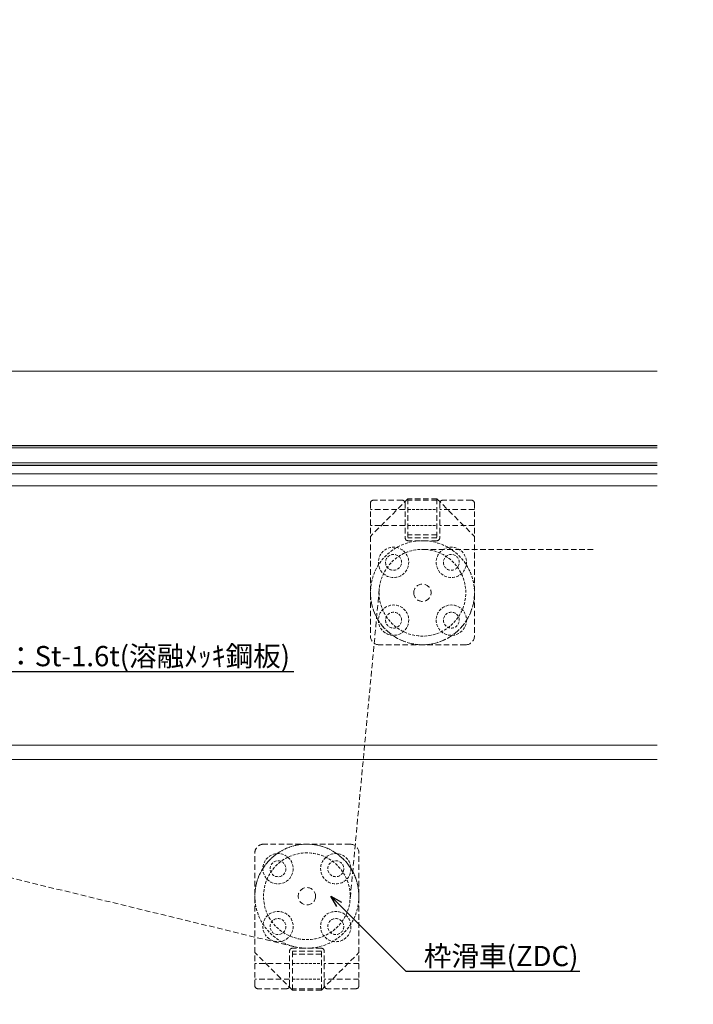
# Model space of a CAD drawing. Units: millimetres. Extents: x -12289 to 909215, y -2748 to 52629.
# Drawn here: x 6476 to 6709, y 6837 to 7177 of the extents above; entities that cross this region are included whole.
import ezdxf
from ezdxf import colors
from ezdxf.entities.mleader import LeaderData, LeaderLine
from ezdxf.math import Vec2, Vec3

# ---------------------------------------------------------------- set-up
doc = ezdxf.new("R2010")
doc.units = ezdxf.units.MM
doc.header["$LTSCALE"] = 0.3
doc.header["$PDMODE"] = 33
doc.header["$PDSIZE"] = 5
for name, pattern in [('CENTER2', [28.575, 19.05, -3.175, 3.175, -3.175]), ('HIDDEN', [9.525, 6.35, -3.175]), ('HIDDEN2', [4.7625, 3.175, -1.5875])]:
    doc.linetypes.add(name, pattern=pattern)
doc.layers.get('0').update_dxf_attribs({"lineweight": 9})
doc.layers.get('Defpoints').update_dxf_attribs({"lineweight": 9})
for name, color, linetype, lineweight in [('ガラス01', 140, 'Continuous', 25), ('ガラス02', 141, 'Continuous', 9), ('テキスト @ 2', 50, 'Continuous', 9), ('パーツ01', 150, 'Continuous', 20), ('パーツ02', 121, 'Continuous', 9), ('中心線', 210, 'CENTER2', 9), ('型材02', 71, 'Continuous', 9), ('寸法', 10, 'Continuous', 9), ('寸法 @ 2', 10, 'Continuous', 9)]:
    doc.layers.add(name, color=color, linetype=linetype, lineweight=lineweight)
doc.styles.add('TGK-text', font='txt', dxfattribs={"height": 3.5})
doc.dimstyles.new('T-dim', dxfattribs={"dimtxt": 3.5, "dimasz": 1.5, "dimexe": 0, "dimexo": 3, "dimgap": 1, "dimtad": 1, "dimdec": 1, "dimdsep": 46, "dimtxsty": 'TGK-text', "dimblk": 'DOTBLANK', "dimcen": 0, "dimclrt": 2, "dimazin": 2, "dimtfac": 1, "dimtdec": 1, "dimtix": 1, "dimtmove": 2, "dimatfit": 3, "dimldrblk": 'OPEN30', "dimfxl": 1, "dimtolj": 1, "dimtzin": 0, "dimarcsym": 0})

# ---------------------------------------------------------------- blocks, each defined once
blk = doc.blocks.new('*U145')
at = {"layer": 'ガラス01'}
for p, q in [((0, 6.8), (0, 0)), ((0, 6.8), (346.27, 6.8)), ((0, 0), (346.27, 0))]:
    blk.add_line(p, q, dxfattribs=at)
at = {"layer": 'ガラス02'}
for p, q in [((0, 6), (346.27, 6)), ((0, 0.8), (346.27, 0.8))]:
    blk.add_line(p, q, dxfattribs=at)
blk = doc.blocks.new('_DotBlank')
at = {"color": 0, "linetype": 'ByBlock', "lineweight": -2}
blk.add_line((-0.5, 0), (-1, 0), dxfattribs=at)
blk.add_circle((0, 0), 0.5, dxfattribs=at)
blk = doc.blocks.new('*D521')
at = {"layer": 'Defpoints', "color": 0, "transparency": 16777216}
for p in [(7340, 7446.26), (6250, 6836.66), (7340, 6836.66)]:
    blk.add_point(p, dxfattribs=at)
at = {"layer": '寸法', "color": 0, "lineweight": -2, "transparency": 16777216}
for p, q in [((6250, 6842.66), (6250, 7446.26)), ((6253, 7446.26), (7337, 7446.26)), ((7340, 6842.66), (7340, 7446.26))]:
    blk.add_line(p, q, dxfattribs=at)
at = {"layer": '寸法', "color": 0, "lineweight": -2, "transparency": 16777216, "xscale": 3, "yscale": 3, "zscale": 3, "rotation": 180}
blk.add_blockref('_DotBlank', (6250, 7446.26), dxfattribs=at)
at = {"layer": '寸法', "color": 0, "lineweight": -2, "transparency": 16777216, "xscale": 3, "yscale": 3, "zscale": 3}
blk.add_blockref('_DotBlank', (7340, 7446.26), dxfattribs=at)
at = {"layer": '寸法', "color": 2, "transparency": 16777216, "insert": (6795, 7452.38), "char_height": 7, "attachment_point": 5, "style": 'TGK-text'}
blk.add_mtext('\\A1;本体外形寸法', dxfattribs=at)
blk = doc.blocks.new('_Open30')
at = {"color": 0, "linetype": 'ByBlock', "lineweight": -2}
for p, q in [((-1, 0.268), (0, 0)), ((0, 0), (-1, -0.268)), ((0, 0), (-1, 0))]:
    blk.add_line(p, q, dxfattribs=at)
blk = doc.blocks.new('*D523')
at = {"layer": 'Defpoints', "color": 0, "transparency": 16777216}
for p in [(7210, 7402.74), (6380, 7001.06), (7210, 7001.06)]:
    blk.add_point(p, dxfattribs=at)
at = {"layer": '寸法', "color": 0, "lineweight": -2, "transparency": 16777216}
for p, q in [((6380, 7007.06), (6380, 7402.74)), ((6383, 7402.74), (7207, 7402.74)), ((7210, 7007.06), (7210, 7402.74))]:
    blk.add_line(p, q, dxfattribs=at)
at = {"layer": '寸法', "color": 0, "lineweight": -2, "transparency": 16777216, "xscale": 3, "yscale": 3, "zscale": 3, "rotation": 180}
blk.add_blockref('_DotBlank', (6380, 7402.74), dxfattribs=at)
at = {"layer": '寸法', "color": 0, "lineweight": -2, "transparency": 16777216, "xscale": 3, "yscale": 3, "zscale": 3}
blk.add_blockref('_DotBlank', (7210, 7402.74), dxfattribs=at)
at = {"layer": '寸法', "color": 2, "transparency": 16777216, "insert": (6795, 7408.86), "char_height": 7, "attachment_point": 5, "style": 'TGK-text'}
blk.add_mtext('\\A1;有効開口寸法', dxfattribs=at)
blk = doc.blocks.new('*U151')
at = {"layer": '中心線', "color": 0, "linetype": 'CENTER2', "transparency": 16777216}
blk.add_line((0, -5.5), (0, 5.5), dxfattribs=at)
blk = doc.blocks.new('*U149')
at = {"layer": 'パーツ01', "linetype": 'ByBlock'}
for p, q in [((15.39, 30), (59.23, 30)), ((37, 27), (37, 30)), ((47, 27), (47, 30)), ((0, 0), (10.74, 26.86)), ((3.23, 0), (13.53, 25.74)), ((15.39, 27), (59.23, 27)), ((0, 0), (3.23, 0))]:
    blk.add_line(p, q, dxfattribs=at)
for centre, radius, start, end in [((512, -250), 530, 100.7357, 147.8112), ((512, -250), 527, 100.7976, 147.8112), ((59.23, 35), 5, 270, 327.8112), ((59.23, 35), 8, 270, 327.8112), ((15.39, 25), 5, 90, 158.1986), ((15.39, 25), 2, 90, 158.1986)]:
    blk.add_arc(centre, radius, start, end, dxfattribs=at)
at = {"layer": '中心線', "linetype": 'CENTER2'}
blk.add_blockref('*U151', (42, 28.5), dxfattribs=at)
blk = doc.blocks.new('滑車平面')
at = {"layer": 'パーツ02', "linetype": 'ByBlock'}
for p, q in [((-18, 31), (-18, 0)), ((-17, 32), (-7, 32)), ((-6, 31), (-6, 19)), ((6, 31), (6, 19)), ((7, 32), (17, 32)), ((18, 31), (18, 0)), ((-18, 28.75), (-6, 28.75)), ((6, 28.75), (18, 28.75)), ((-18, 23.25), (-6, 23.25)), ((6, 23.25), (18, 23.25)), ((-5, 18), (5, 18))]:
    blk.add_line(p, q, dxfattribs=at)
at = {"layer": 'パーツ02', "linetype": 'HIDDEN2'}
for radius in [18, 15]:
    blk.add_circle((0, 0), radius, dxfattribs=at)
at = {"layer": 'パーツ02', "linetype": 'ByBlock'}
blk.add_circle((0, 0), 3, dxfattribs=at)
for centre, radius, start, end in [((-17, 31), 1, 90, 180), ((-7, 31), 1, 0, 90), ((7, 31), 1, 90, 180), ((17, 31), 1, 0, 90), ((-5, 19), 1, 180, 270), ((5, 19), 1, 270, 0), ((0, 0), 18, 180, 0)]:
    blk.add_arc(centre, radius, start, end, dxfattribs=at)
blk = doc.blocks.new('枠台座平面')
at = {"layer": 'パーツ02', "linetype": 'ByBlock'}
for p, q in [((-5, 32), (-18, 19)), ((-5, 32), (5, 32)), ((-5, 32), (-5, 18.5)), ((-5, 31.5), (5, 31.5)), ((5, 32), (18, 19)), ((5, 32), (5, 18.5)), ((-18, 19), (-18, -15.5)), ((-5, 19.5), (5, 19.5)), ((-5, 18.5), (5, 18.5)), ((18, 19), (18, -15.5)), ((-15, -18.5), (15, -18.5))]:
    blk.add_line(p, q, dxfattribs=at)
at = {"layer": 'パーツ02', "linetype": 'HIDDEN2'}
for p, q in [((5, 28.25), (-5, 28.25)), ((5, 22.75), (-5, 22.75))]:
    blk.add_line(p, q, dxfattribs=at)
for centre, radius in [((-10, 10), 5.25), ((10, 10), 5.25), ((-10, 10), 2.75), ((10, 10), 2.75), ((-10, -10), 5.25), ((10, -10), 5.25), ((-10, -10), 2.75), ((10, -10), 2.75)]:
    blk.add_circle(centre, radius, dxfattribs=at)
at = {"layer": 'パーツ02', "linetype": 'ByBlock'}
for centre, start, end in [((-15, -15.5), 180, 270), ((15, -15.5), 270, 0)]:
    blk.add_arc(centre, 3, start, end, dxfattribs=at)
blk = doc.blocks.new('枠滑車平面')
at = {"layer": 'パーツ02', "linetype": 'ByBlock'}
for name, p in [('枠台座平面', (0, 0.5)), ('滑車平面', (0, 0))]:
    blk.add_blockref(name, p, dxfattribs=at)

msp = doc.modelspace()

# ---------------------------------------------------------------- linework, layer by layer
at = {"layer": 'パーツ02', "linetype": 'HIDDEN'}
for p, q in [((6615, 6994.06), (6674.69, 6994.06)), ((6600.07, 6980.46), (6589.93, 6872.66)), ((6570.76, 6856.57), (6438.54, 6888.64))]:
    msp.add_line(p, q, dxfattribs=at)
at = {"layer": '型材02'}
for p, q in [((6333.7, 7055.66), (6696.27, 7055.66)), ((6364.7, 7020.16), (6696.27, 7020.16)), ((6378, 7016.06), (6696.27, 7016.06)), ((6376, 6926.31), (6696.27, 6926.31)), ((6696.27, 6921.31), (6376, 6921.31))]:
    msp.add_line(p, q, dxfattribs=at)

# ---------------------------------------------------------------- block references
at = {"layer": 'ガラス01', "linetype": 'HIDDEN2'}
msp.add_blockref('*U145', (6350, 7023.16), dxfattribs=at)
at = {"layer": 'パーツ01'}
msp.add_blockref('*U149', (6283, 7031.66), dxfattribs=at)
at = {"layer": 'パーツ02', "linetype": 'HIDDEN', "xscale": -1}
msp.add_blockref('枠滑車平面', (6615, 6979.06), dxfattribs=at)
at = {"layer": 'パーツ02', "linetype": 'HIDDEN', "rotation": 180}
msp.add_blockref('枠滑車平面', (6575, 6874.06), dxfattribs=at)

# ---------------------------------------------------------------- dimensions: what is measured, and where the dimension line sits
at = {"layer": '寸法 @ 2'}
for base, p1, p2, text, picture, middle in [((7340, 7446.26), (6250, 6836.66), (7340, 6836.66), '本体外形寸法', '*D521', (6795, 7452.38)), ((7210, 7402.74), (6380, 7001.06), (7210, 7001.06), '有効開口寸法', '*D523', (6795, 7408.86))]:
    dim = msp.add_linear_dim(base=base, p1=p1, p2=p2, text=text, dimstyle='T-dim', override={"dimscale": 2, "dimtix": 1, "dimtofl": 1, "dimtmove": 2, "dimatfit": 3}, dxfattribs=at)
    dim.commit()
    dim.dimension.update_dxf_attribs({"geometry": picture, "text_midpoint": middle})

# ---------------------------------------------------------------- leaders
at = {"layer": 'テキスト @ 2'}
ml = msp.add_multileader_mtext('Standard', dxfattribs=at)
ml.set_content('耐火材：St-1.6t(溶融ﾒｯｷ鋼板)', color=2, style='TGK-text')
ml.set_leader_properties()
ml.set_arrow_properties(name='OPEN30')
ml.build(insert=Vec2(0, 0))
ml.multileader.update_dxf_attribs({"text_left_attachment_type": 5, "text_right_attachment_type": 5, "dogleg_length": 3, "scale": 2})
ctx = ml.context
ctx.base_point, ctx.scale, ctx.char_height, ctx.landing_gap_size, ctx.plane_origin = Vec3(6442.36, 6951.83), 2, 7, 0.18, Vec3(6314.5, 6984.96)
ctx.left_attachment, ctx.right_attachment = 5, 5
notes = []
notes.append((ctx, [(0, (1, 1, 0), (6436.36, 6951.83), (1, 0), 6, [(0, [(6314.5, 6984.96)], 0, []), (1, [(6314.5, 6922.14)], 0, [])])]))
ctx.mtext.insert, ctx.mtext.flow_direction = Vec3(6442.54, 6960.62), 5
ml = msp.add_multileader_mtext('Standard', dxfattribs=at)
ml.set_content('枠滑車(ZDC)', color=2, style='TGK-text')
ml.set_leader_properties()
ml.set_arrow_properties(name='OPEN30')
ml.build(insert=Vec2(0, 0))
ml.multileader.update_dxf_attribs({"text_left_attachment_type": 5, "text_right_attachment_type": 5, "dogleg_length": 3, "scale": 2})
ctx = ml.context
ctx.base_point, ctx.scale, ctx.char_height, ctx.landing_gap_size, ctx.plane_origin = Vec3(6615.3, 6848.11), 2, 7, 0.18, Vec3(6583.34, 6874.06)
ctx.left_attachment, ctx.right_attachment = 5, 5
notes.append((ctx, [(0, (1, 1, 0), (6609.3, 6848.11), (1, 0), 6, [(0, [(6583.34, 6874.06)], 0, [])])]))
ctx.mtext.insert, ctx.mtext.flow_direction = Vec3(6615.48, 6856.86), 5
for ctx, leaders in notes:
    for number, flags, end, landing, length, lines in leaders:
        leader = LeaderData()
        leader.index, (leader.has_last_leader_line, leader.has_dogleg_vector, leader.attachment_direction) = number, flags
        leader.last_leader_point, leader.dogleg_vector, leader.dogleg_length = Vec3(end), Vec3(landing), length
        for number, points, colour, breaks in lines:
            line = LeaderLine()
            line.index, line.vertices, line.color, line.breaks = number, Vec3.list(points), colors.encode_raw_color(colour), breaks
            leader.lines.append(line)
        ctx.leaders.append(leader)

doc.saveas('drawing.dxf')
